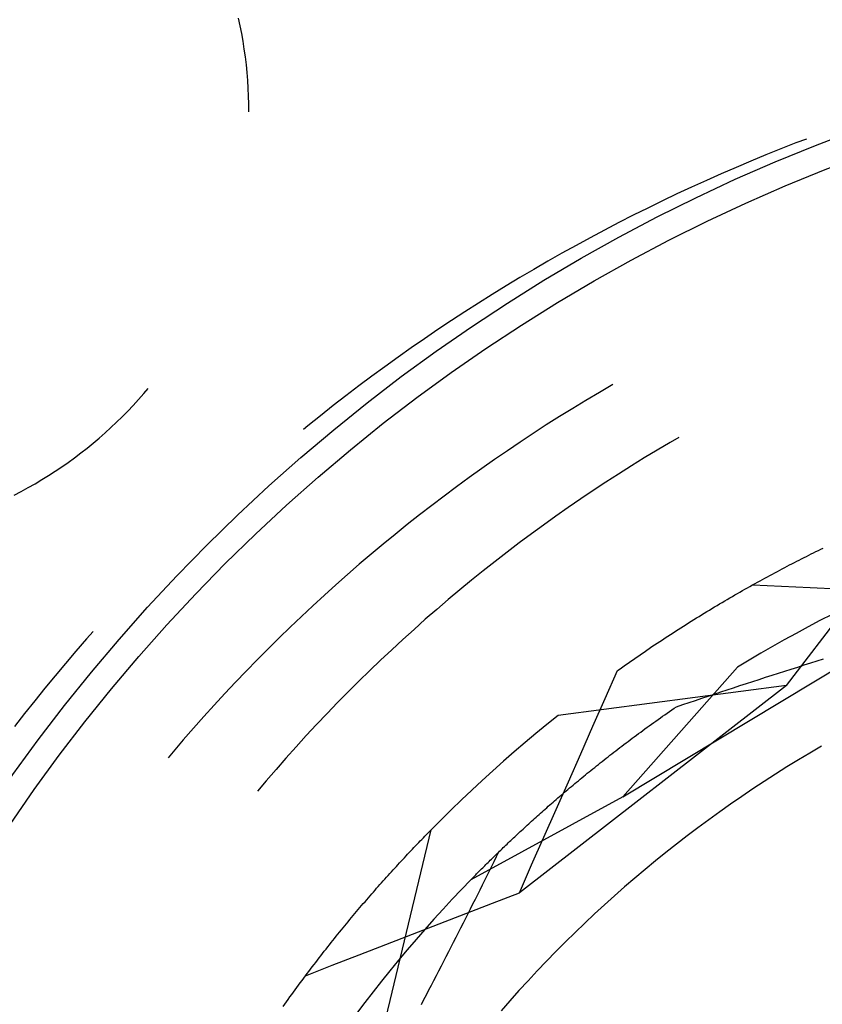
# Model space of a CAD drawing. Units: millimetres. Extents: x 0 to 841, y 0 to 594.
# Drawn here: x 295 to 297, y 523 to 526 of the extents above; entities that cross this region are included whole.
import ezdxf

# ---------------------------------------------------------------- set-up
doc = ezdxf.new("R2010")
doc.units = ezdxf.units.MM
doc.layers.add('SLD-0', color=179, linetype='Continuous')

msp = doc.modelspace()

# ---------------------------------------------------------------- linework, layer by layer
at = {"layer": 'SLD-0'}
for p, q in [((295.8056, 525.6565), (295.8011, 525.6778)), ((295.8098, 525.6352), (295.8056, 525.6565)), ((295.8135, 525.6137), (295.8098, 525.6352)), ((295.8169, 525.5922), (295.8135, 525.6137)), ((295.8199, 525.5707), (295.8169, 525.5922)), ((295.8225, 525.5491), (295.8199, 525.5707)), ((295.8247, 525.5275), (295.8225, 525.5491)), ((295.8264, 525.5058), (295.8247, 525.5275)), ((295.8278, 525.4841), (295.8264, 525.5058)), ((295.8288, 525.4623), (295.8278, 525.4841)), ((295.8294, 525.4406), (295.8288, 525.4623)), ((295.8296, 525.4188), (295.8294, 525.4406)), ((297.3691, 525.3439), (297.3402, 525.3329)), ((297.2986, 525.3166), (297.2571, 525.2999)), ((297.3402, 525.3329), (297.2986, 525.3166)), ((297.2158, 525.2829), (297.1747, 525.2655)), ((297.2571, 525.2999), (297.2158, 525.2829)), ((297.1747, 525.2655), (297.1337, 525.2477)), ((297.0928, 525.2296), (297.0521, 525.2111)), ((297.1337, 525.2477), (297.0928, 525.2296)), ((297.0521, 525.2111), (297.0116, 525.1922)), ((297.0116, 525.1922), (296.9713, 525.173)), ((296.9311, 525.1534), (296.8911, 525.1335)), ((296.9713, 525.173), (296.9311, 525.1534)), ((296.8911, 525.1335), (296.8513, 525.1132)), ((296.8117, 525.0925), (296.7722, 525.0715)), ((296.8513, 525.1132), (296.8117, 525.0925)), ((296.7722, 525.0715), (296.733, 525.0502)), ((296.733, 525.0502), (296.6939, 525.0284)), ((296.6939, 525.0284), (296.655, 525.0064)), ((296.6164, 524.984), (296.5779, 524.9612)), ((296.655, 525.0064), (296.6164, 524.984)), ((296.5779, 524.9612), (296.5397, 524.9382)), ((296.5397, 524.9382), (296.5016, 524.9147)), ((296.5016, 524.9147), (296.4638, 524.891)), ((296.4638, 524.891), (296.4261, 524.8668)), ((296.4261, 524.8668), (296.3887, 524.8424)), ((296.3887, 524.8424), (296.3515, 524.8176)), ((296.3515, 524.8176), (296.3146, 524.7925)), ((296.2778, 524.7671), (296.2413, 524.7413)), ((296.3146, 524.7925), (296.2778, 524.7671)), ((296.2413, 524.7413), (296.205, 524.7152)), ((296.205, 524.7152), (296.169, 524.6888)), ((296.169, 524.6888), (296.1332, 524.6621)), ((296.1332, 524.6621), (296.0976, 524.635)), ((296.8344, 524.666), (296.7973, 524.6443)), ((295.5249, 524.6245), (295.5393, 524.6408)), ((295.5393, 524.6408), (295.5518, 524.6555)), ((296.0976, 524.635), (296.0623, 524.6077)), ((296.7973, 524.6443), (296.7604, 524.6223)), ((295.4952, 524.5927), (295.5102, 524.6085)), ((295.5102, 524.6085), (295.5249, 524.6245)), ((296.0623, 524.6077), (296.0272, 524.58)), ((296.7604, 524.6223), (296.7237, 524.6)), ((295.4643, 524.562), (295.4799, 524.5772)), ((295.4799, 524.5772), (295.4952, 524.5927)), ((296.0272, 524.58), (295.9924, 524.552)), ((296.6872, 524.5773), (296.6509, 524.5543)), ((296.7237, 524.6), (296.6872, 524.5773)), ((295.4485, 524.5471), (295.4643, 524.562)), ((295.9924, 524.552), (295.9799, 524.5418)), ((296.6509, 524.5543), (296.6149, 524.5309)), ((295.416, 524.5182), (295.4324, 524.5325)), ((295.4324, 524.5325), (295.4485, 524.5471)), ((296.6149, 524.5309), (296.579, 524.5072)), ((295.3825, 524.4904), (295.3994, 524.5041)), ((295.3994, 524.5041), (295.416, 524.5182)), ((296.579, 524.5072), (296.5434, 524.4832)), ((296.9931, 524.5062), (296.9571, 524.4849)), ((297.0172, 524.5202), (296.9931, 524.5062)), ((295.348, 524.4639), (295.3654, 524.477)), ((295.3654, 524.477), (295.3825, 524.4904)), ((296.5434, 524.4832), (296.508, 524.4588)), ((296.9571, 524.4849), (296.9214, 524.4633)), ((295.3126, 524.4387), (295.3304, 524.4511)), ((295.3304, 524.4511), (295.348, 524.4639)), ((296.508, 524.4588), (296.4729, 524.4341)), ((296.8858, 524.4413), (296.8505, 524.419)), ((296.9214, 524.4633), (296.8858, 524.4413)), ((295.2577, 524.4034), (295.2762, 524.4148)), ((295.2762, 524.4148), (295.2945, 524.4266)), ((295.2945, 524.4266), (295.3126, 524.4387)), ((296.4729, 524.4341), (296.4379, 524.4091)), ((296.8505, 524.419), (296.8154, 524.3963)), ((295.2201, 524.3815), (295.239, 524.3923)), ((295.239, 524.3923), (295.2577, 524.4034)), ((296.4379, 524.4091), (296.4032, 524.3838)), ((296.8154, 524.3963), (296.7805, 524.3734)), ((295.1817, 524.361), (295.201, 524.3711)), ((295.201, 524.3711), (295.2201, 524.3815)), ((296.3688, 524.3581), (296.3345, 524.3322)), ((296.4032, 524.3838), (296.3688, 524.3581)), ((296.7805, 524.3734), (296.7459, 524.3501)), ((296.3345, 524.3322), (296.3006, 524.3059)), ((296.7459, 524.3501), (296.7114, 524.3264)), ((297.314, 523.8352), (297.7013, 524.34)), ((296.3006, 524.3059), (296.2668, 524.2793)), ((296.7114, 524.3264), (296.6772, 524.3024)), ((296.2668, 524.2793), (296.2334, 524.2524)), ((296.6432, 524.2781), (296.6095, 524.2535)), ((296.6772, 524.3024), (296.6432, 524.2781)), ((296.2334, 524.2524), (296.2001, 524.2251)), ((296.6095, 524.2535), (296.576, 524.2286)), ((296.2001, 524.2251), (296.1671, 524.1976)), ((296.576, 524.2286), (296.5427, 524.2033)), ((296.1671, 524.1976), (296.1344, 524.1697)), ((296.5427, 524.2033), (296.5097, 524.1777)), ((297.3692, 524.1916), (297.3758, 524.195)), ((297.3758, 524.195), (297.3824, 524.1982)), ((297.3824, 524.1982), (297.389, 524.2015)), ((297.389, 524.2015), (297.3955, 524.2048)), ((297.3955, 524.2048), (297.4021, 524.208)), ((297.4021, 524.208), (297.4086, 524.2112)), ((297.4086, 524.2112), (297.4151, 524.2144)), ((296.1344, 524.1697), (296.102, 524.1416)), ((296.5097, 524.1777), (296.4769, 524.1519)), ((297.3158, 524.1643), (297.3225, 524.1678)), ((297.3225, 524.1678), (297.3292, 524.1712)), ((297.3292, 524.1712), (297.3359, 524.1747)), ((297.3359, 524.1747), (297.3426, 524.1781)), ((297.3426, 524.1781), (297.3493, 524.1815)), ((297.3493, 524.1815), (297.3559, 524.1849)), ((297.3559, 524.1849), (297.3626, 524.1883)), ((297.3626, 524.1883), (297.3692, 524.1916)), ((296.102, 524.1416), (296.0698, 524.1131)), ((296.4769, 524.1519), (296.4443, 524.1256)), ((297.2684, 524.1391), (297.2752, 524.1427)), ((297.2752, 524.1427), (297.282, 524.1464)), ((297.282, 524.1464), (297.2888, 524.15)), ((297.2888, 524.15), (297.2955, 524.1536)), ((297.2955, 524.1536), (297.3023, 524.1572)), ((297.3023, 524.1572), (297.3091, 524.1607)), ((297.3091, 524.1607), (297.3158, 524.1643)), ((296.4443, 524.1256), (296.412, 524.0991)), ((297.2203, 524.1127), (297.2272, 524.1165)), ((297.2272, 524.1165), (297.2341, 524.1203)), ((297.2341, 524.1203), (297.241, 524.1241)), ((297.241, 524.1241), (297.2478, 524.1279)), ((297.2478, 524.1279), (297.2547, 524.1316)), ((297.2547, 524.1316), (297.2615, 524.1354)), ((297.2615, 524.1354), (297.2684, 524.1391)), ((296.0698, 524.1131), (296.0379, 524.0844)), ((296.412, 524.0991), (296.38, 524.0723)), ((297.1716, 524.085), (297.1786, 524.089)), ((297.1786, 524.089), (297.1855, 524.093)), ((297.1855, 524.093), (297.1925, 524.097)), ((297.1925, 524.097), (297.1995, 524.101)), ((297.1995, 524.101), (297.2064, 524.1049)), ((297.2064, 524.1049), (297.2133, 524.1088)), ((297.2133, 524.1088), (297.2203, 524.1127)), ((297.221, 524.113), (297.3, 524.1093)), ((297.3, 524.1093), (297.3791, 524.1055)), ((297.3791, 524.1055), (297.4581, 524.1017)), ((296.0379, 524.0844), (296.0062, 524.0553)), ((296.38, 524.0723), (296.3482, 524.0452)), ((297.1223, 524.0561), (297.1294, 524.0603)), ((297.1294, 524.0603), (297.1365, 524.0645)), ((297.1365, 524.0645), (297.1435, 524.0687)), ((297.1435, 524.0687), (297.1505, 524.0728)), ((297.1505, 524.0728), (297.1576, 524.0769)), ((297.1576, 524.0769), (297.1646, 524.081)), ((297.1646, 524.081), (297.1716, 524.085)), ((296.0062, 524.0553), (295.9748, 524.026)), ((296.3482, 524.0452), (296.3167, 524.0178)), ((297.0797, 524.0304), (297.0869, 524.0347)), ((297.0869, 524.0347), (297.094, 524.0391)), ((297.094, 524.0391), (297.1011, 524.0434)), ((297.1011, 524.0434), (297.1082, 524.0477)), ((297.1082, 524.0477), (297.1153, 524.0519)), ((297.1153, 524.0519), (297.1223, 524.0561)), ((295.9748, 524.026), (295.9437, 523.9964)), ((296.3167, 524.0178), (296.2855, 523.99)), ((297.0368, 524.0036), (297.0439, 524.0081)), ((297.0439, 524.0081), (297.0511, 524.0126)), ((297.0511, 524.0126), (297.0583, 524.0171)), ((297.0583, 524.0171), (297.0654, 524.0216)), ((297.0654, 524.0216), (297.0726, 524.026)), ((297.0726, 524.026), (297.0797, 524.0304)), ((297.4066, 524.0142), (297.3735, 523.9968)), ((297.4399, 524.0313), (297.4066, 524.0142)), ((295.3996, 523.9844), (295.3814, 523.9638)), ((295.9437, 523.9964), (295.9129, 523.9665)), ((296.2855, 523.99), (296.2545, 523.962)), ((296.9935, 523.9759), (297.0007, 523.9806)), ((297.0007, 523.9806), (297.0079, 523.9852)), ((297.0079, 523.9852), (297.0152, 523.9899)), ((297.0152, 523.9899), (297.0224, 523.9945)), ((297.0224, 523.9945), (297.0296, 523.9991)), ((297.0296, 523.9991), (297.0368, 524.0036)), ((297.3406, 523.9791), (297.3079, 523.9611)), ((297.3735, 523.9968), (297.3406, 523.9791)), ((295.3814, 523.9638), (295.3521, 523.9301)), ((295.9129, 523.9665), (295.8823, 523.9363)), ((296.2545, 523.962), (296.2238, 523.9337)), ((296.8625, 523.5274), (297.5785, 523.9588)), ((296.9499, 523.9471), (296.9572, 523.952)), ((296.9572, 523.952), (296.9645, 523.9568)), ((296.9645, 523.9568), (296.9717, 523.9616)), ((296.9717, 523.9616), (296.979, 523.9664)), ((296.979, 523.9664), (296.9862, 523.9712)), ((296.9862, 523.9712), (296.9935, 523.9759)), ((297.3079, 523.9611), (297.2753, 523.9427)), ((295.3521, 523.9301), (295.3231, 523.8961)), ((295.8823, 523.9363), (295.852, 523.9058)), ((296.2238, 523.9337), (296.1933, 523.9051)), ((296.9134, 523.9224), (296.9207, 523.9274)), ((296.9207, 523.9274), (296.928, 523.9324)), ((296.928, 523.9324), (296.9353, 523.9373)), ((296.9353, 523.9373), (296.9426, 523.9423)), ((296.9426, 523.9423), (296.9499, 523.9471)), ((297.2429, 523.9241), (297.2107, 523.9051)), ((297.2753, 523.9427), (297.2429, 523.9241)), ((295.3231, 523.8961), (295.2944, 523.8618)), ((295.852, 523.9058), (295.822, 523.875)), ((296.1933, 523.9051), (296.1632, 523.8762)), ((296.8693, 523.8918), (296.8767, 523.897)), ((296.8767, 523.897), (296.884, 523.9021)), ((296.884, 523.9021), (296.8914, 523.9072)), ((296.8914, 523.9072), (296.8987, 523.9123)), ((296.8987, 523.9123), (296.9061, 523.9174)), ((296.9061, 523.9174), (296.9134, 523.9224)), ((297.2107, 523.9051), (297.1787, 523.8858)), ((297.3631, 523.8918), (297.3809, 523.8974)), ((297.3809, 523.8974), (297.3988, 523.9031)), ((297.3988, 523.9031), (297.4167, 523.9087)), ((295.822, 523.875), (295.7923, 523.844)), ((296.1632, 523.8762), (296.1333, 523.847)), ((296.8135, 523.7994), (296.8472, 523.8761)), ((296.8472, 523.8761), (296.8546, 523.8814)), ((296.8546, 523.8814), (296.862, 523.8866)), ((296.862, 523.8866), (296.8693, 523.8918)), ((296.8625, 523.5274), (297.1787, 523.8858)), ((297.2741, 523.8634), (297.2918, 523.8691)), ((297.2918, 523.8691), (297.3096, 523.8748)), ((297.3096, 523.8748), (297.3274, 523.8805)), ((297.3274, 523.8805), (297.3452, 523.8861)), ((297.3452, 523.8861), (297.3631, 523.8918)), ((295.2944, 523.8618), (295.266, 523.8273)), ((295.7923, 523.844), (295.7629, 523.8127)), ((296.1333, 523.847), (296.1037, 523.8175)), ((297.2032, 523.8405), (297.2209, 523.8463)), ((297.2209, 523.8463), (297.2386, 523.852)), ((297.2386, 523.852), (297.2563, 523.8577)), ((297.2563, 523.8577), (297.2741, 523.8634)), ((295.266, 523.8273), (295.238, 523.7925)), ((296.1037, 523.8175), (296.0743, 523.7878)), ((297.314, 523.8352), (296.5765, 523.2629)), ((297.314, 523.8352), (296.6833, 523.7522)), ((297.1151, 523.8116), (297.1327, 523.8174)), ((297.1327, 523.8174), (297.1503, 523.8232)), ((297.1503, 523.8232), (297.1679, 523.829)), ((297.1679, 523.829), (297.1855, 523.8348)), ((297.1855, 523.8348), (297.2032, 523.8405)), ((295.238, 523.7925), (295.2102, 523.7575)), ((295.7629, 523.8127), (295.7338, 523.7811)), ((296.0743, 523.7878), (296.0453, 523.7578)), ((296.7797, 523.7227), (296.8135, 523.7994)), ((297.0275, 523.7824), (297.045, 523.7883)), ((297.045, 523.7883), (297.0625, 523.7941)), ((297.0625, 523.7941), (297.08, 523.8)), ((297.08, 523.8), (297.0975, 523.8058)), ((297.0975, 523.8058), (297.1151, 523.8116)), ((295.7338, 523.7811), (295.705, 523.7492)), ((296.9846, 523.7589), (296.9909, 523.7633)), ((296.9909, 523.7633), (296.9973, 523.7677)), ((296.9973, 523.7677), (297.0036, 523.7721)), ((297.0036, 523.7721), (297.0101, 523.7765)), ((297.0101, 523.7765), (297.0275, 523.7824)), ((295.2102, 523.7575), (295.1827, 523.7222)), ((295.705, 523.7492), (295.6765, 523.7171)), ((296.0453, 523.7578), (296.0165, 523.7274)), ((296.6833, 523.7522), (296.6526, 523.7275)), ((296.9474, 523.7326), (296.9535, 523.737)), ((296.9535, 523.737), (296.9597, 523.7414)), ((296.9597, 523.7414), (296.9659, 523.7457)), ((296.9659, 523.7457), (296.9721, 523.7501)), ((296.9721, 523.7501), (296.9783, 523.7545)), ((296.9783, 523.7545), (296.9846, 523.7589)), ((295.6765, 523.7171), (295.6482, 523.6847)), ((296.0165, 523.7274), (295.9881, 523.6969)), ((296.6526, 523.7275), (296.6223, 523.7025)), ((296.7459, 523.6461), (296.7797, 523.7227)), ((296.9056, 523.7022), (296.9114, 523.7065)), ((296.9114, 523.7065), (296.9174, 523.7109)), ((296.9174, 523.7109), (296.9233, 523.7152)), ((296.9233, 523.7152), (296.9293, 523.7196)), ((296.9293, 523.7196), (296.9353, 523.7239)), ((296.9353, 523.7239), (296.9413, 523.7283)), ((296.9413, 523.7283), (296.9474, 523.7326)), ((295.6482, 523.6847), (295.6203, 523.652)), ((295.9881, 523.6969), (295.9599, 523.666)), ((296.6223, 523.7025), (296.5921, 523.6773)), ((296.871, 523.6764), (296.8767, 523.6807)), ((296.8767, 523.6807), (296.8824, 523.685)), ((296.8824, 523.685), (296.8881, 523.6893)), ((296.8881, 523.6893), (296.8939, 523.6936)), ((296.8939, 523.6936), (296.8997, 523.6979)), ((296.8997, 523.6979), (296.9056, 523.7022)), ((295.6203, 523.652), (295.6065, 523.6356)), ((295.9599, 523.666), (295.932, 523.6349)), ((296.5622, 523.6517), (296.5326, 523.6258)), ((296.5921, 523.6773), (296.5622, 523.6517)), ((296.8376, 523.6509), (296.8431, 523.6551)), ((296.8431, 523.6551), (296.8486, 523.6594)), ((296.8486, 523.6594), (296.8541, 523.6636)), ((296.8541, 523.6636), (296.8597, 523.6679)), ((296.8597, 523.6679), (296.8653, 523.6721)), ((296.8653, 523.6721), (296.871, 523.6764)), ((297.4109, 523.6675), (297.3788, 523.6487)), ((295.932, 523.6349), (295.9045, 523.6035)), ((296.5326, 523.6258), (296.5033, 523.5996)), ((296.7121, 523.5694), (296.7459, 523.6461)), ((296.8, 523.6215), (296.8053, 523.6257)), ((296.8053, 523.6257), (296.8106, 523.6299)), ((296.8106, 523.6299), (296.8159, 523.6341)), ((296.8159, 523.6341), (296.8213, 523.6382)), ((296.8213, 523.6382), (296.8267, 523.6425)), ((296.8267, 523.6425), (296.8321, 523.6467)), ((296.8321, 523.6467), (296.8376, 523.6509)), ((297.3469, 523.6296), (297.3152, 523.6101)), ((297.3788, 523.6487), (297.3469, 523.6296)), ((295.9045, 523.6035), (295.8772, 523.5719)), ((296.5033, 523.5996), (296.4741, 523.5731)), ((296.7691, 523.5967), (296.7742, 523.6008)), ((296.7742, 523.6008), (296.7793, 523.6049)), ((296.7793, 523.6049), (296.7844, 523.6091)), ((296.7844, 523.6091), (296.7896, 523.6132)), ((296.7896, 523.6132), (296.7948, 523.6174)), ((296.7948, 523.6174), (296.8, 523.6215)), ((297.3152, 523.6101), (297.2837, 523.5903)), ((295.8772, 523.5719), (295.8532, 523.5435)), ((296.4741, 523.5731), (296.4453, 523.5464)), ((296.7344, 523.5682), (296.7393, 523.5723)), ((296.7393, 523.5723), (296.7442, 523.5763)), ((296.7442, 523.5763), (296.7491, 523.5804)), ((296.7491, 523.5804), (296.754, 523.5844)), ((296.754, 523.5844), (296.759, 523.5885)), ((296.759, 523.5885), (296.764, 523.5926)), ((296.764, 523.5926), (296.7691, 523.5967)), ((297.2524, 523.5702), (297.2214, 523.5497)), ((297.2837, 523.5903), (297.2524, 523.5702)), ((296.4453, 523.5464), (296.4167, 523.5193)), ((296.6782, 523.4928), (296.7121, 523.5694)), ((296.7012, 523.5403), (296.7058, 523.5443)), ((296.7058, 523.5443), (296.7105, 523.5482)), ((296.7105, 523.5482), (296.7152, 523.5522)), ((296.7152, 523.5522), (296.72, 523.5562)), ((296.72, 523.5562), (296.7248, 523.5602)), ((296.7248, 523.5602), (296.7296, 523.5642)), ((296.7296, 523.5642), (296.7344, 523.5682)), ((297.2214, 523.5497), (297.1905, 523.5289)), ((296.4167, 523.5193), (296.3884, 523.492)), ((296.8625, 523.5274), (296.4428, 523.2988)), ((296.6694, 523.513), (296.6739, 523.5169)), ((296.6739, 523.5169), (296.6784, 523.5207)), ((296.6784, 523.5207), (296.6829, 523.5246)), ((296.6829, 523.5246), (296.6874, 523.5285)), ((296.6874, 523.5285), (296.692, 523.5324)), ((296.692, 523.5324), (296.6966, 523.5364)), ((296.6966, 523.5364), (296.7012, 523.5403)), ((297.1905, 523.5289), (297.1599, 523.5078)), ((296.3884, 523.492), (296.3604, 523.4644)), ((296.6391, 523.4864), (296.6434, 523.4901)), ((296.6434, 523.4901), (296.6476, 523.4939)), ((296.6444, 523.4162), (296.6782, 523.4928)), ((296.6476, 523.4939), (296.6519, 523.4977)), ((296.6519, 523.4977), (296.6563, 523.5015)), ((296.6563, 523.5015), (296.6606, 523.5053)), ((296.6606, 523.5053), (296.665, 523.5092)), ((296.665, 523.5092), (296.6694, 523.513)), ((297.1599, 523.5078), (297.1296, 523.4864)), ((296.3604, 523.4644), (296.3327, 523.4365)), ((296.6102, 523.4604), (296.6142, 523.4641)), ((296.6142, 523.4641), (296.6183, 523.4677)), ((296.6183, 523.4677), (296.6224, 523.4714)), ((296.6224, 523.4714), (296.6265, 523.4751)), ((296.6265, 523.4751), (296.6307, 523.4789)), ((296.6307, 523.4789), (296.6349, 523.4826)), ((296.6349, 523.4826), (296.6391, 523.4864)), ((297.0994, 523.4646), (297.0695, 523.4425)), ((297.1296, 523.4864), (297.0994, 523.4646)), ((296.1842, 522.8179), (296.3327, 523.4365)), ((296.3284, 523.4322), (296.3327, 523.4365)), ((296.5789, 523.4317), (296.5827, 523.4352)), ((296.5827, 523.4352), (296.5865, 523.4387)), ((296.5865, 523.4387), (296.5904, 523.4423)), ((296.5904, 523.4423), (296.5943, 523.4459)), ((296.5943, 523.4459), (296.5982, 523.4495)), ((296.5982, 523.4495), (296.6022, 523.4531)), ((296.6022, 523.4531), (296.6062, 523.4567)), ((296.6062, 523.4567), (296.6102, 523.4604)), ((297.0695, 523.4425), (297.0398, 523.4201)), ((296.3027, 523.4058), (296.307, 523.4102)), ((296.307, 523.4102), (296.3113, 523.4147)), ((296.3113, 523.4147), (296.3156, 523.4191)), ((296.3156, 523.4191), (296.3199, 523.4235)), ((296.3199, 523.4235), (296.3242, 523.4279)), ((296.3242, 523.4279), (296.3284, 523.4322)), ((296.5494, 523.404), (296.553, 523.4074)), ((296.553, 523.4074), (296.5566, 523.4108)), ((296.5566, 523.4108), (296.5602, 523.4143)), ((296.5602, 523.4143), (296.5639, 523.4177)), ((296.5639, 523.4177), (296.5676, 523.4212)), ((296.5676, 523.4212), (296.5713, 523.4246)), ((296.5713, 523.4246), (296.5751, 523.4281)), ((296.5751, 523.4281), (296.5789, 523.4317)), ((296.6104, 523.3395), (296.6444, 523.4162)), ((297.0398, 523.4201), (297.0104, 523.3973)), ((296.2766, 523.3784), (296.2809, 523.383)), ((296.2809, 523.383), (296.2853, 523.3876)), ((296.2853, 523.3876), (296.2897, 523.3922)), ((296.2897, 523.3922), (296.294, 523.3968)), ((296.294, 523.3968), (296.2984, 523.4013)), ((296.2984, 523.4013), (296.3027, 523.4058)), ((296.5218, 523.3776), (296.5252, 523.3809)), ((296.5252, 523.3809), (296.5285, 523.3841)), ((296.5285, 523.3841), (296.5319, 523.3874)), ((296.5319, 523.3874), (296.5354, 523.3907)), ((296.5354, 523.3907), (296.5388, 523.394)), ((296.5388, 523.394), (296.5423, 523.3973)), ((296.5423, 523.3973), (296.5459, 523.4007)), ((296.5459, 523.4007), (296.5494, 523.404)), ((297.0104, 523.3973), (296.9812, 523.3743)), ((296.2501, 523.3501), (296.2545, 523.3549)), ((296.2545, 523.3549), (296.2589, 523.3596)), ((296.2589, 523.3596), (296.2634, 523.3644)), ((296.2634, 523.3644), (296.2678, 523.3691)), ((296.2678, 523.3691), (296.2722, 523.3737)), ((296.2722, 523.3737), (296.2766, 523.3784)), ((296.4931, 523.3495), (296.4961, 523.3525)), ((296.4961, 523.3525), (296.4992, 523.3556)), ((296.4992, 523.3556), (296.5024, 523.3587)), ((296.5024, 523.3587), (296.5055, 523.3618)), ((296.5055, 523.3618), (296.5087, 523.3649)), ((296.507, 523.3496), (296.5134, 523.3626)), ((296.5087, 523.3649), (296.512, 523.3681)), ((296.512, 523.3681), (296.5152, 523.3712)), ((296.5134, 523.3626), (296.5198, 523.3756)), ((296.5152, 523.3712), (296.5185, 523.3744)), ((296.5185, 523.3744), (296.5218, 523.3776)), ((296.9812, 523.3743), (296.9523, 523.3509)), ((296.2232, 523.3208), (296.2277, 523.3258)), ((296.2277, 523.3258), (296.2322, 523.3307)), ((296.2322, 523.3307), (296.2367, 523.3356)), ((296.2367, 523.3356), (296.2411, 523.3404)), ((296.2411, 523.3404), (296.2456, 523.3453)), ((296.2456, 523.3453), (296.2501, 523.3501)), ((296.4667, 523.3232), (296.4695, 523.326)), ((296.4695, 523.326), (296.4723, 523.3289)), ((296.4723, 523.3289), (296.4752, 523.3317)), ((296.4752, 523.3317), (296.4781, 523.3346)), ((296.4781, 523.3346), (296.481, 523.3376)), ((296.481, 523.3376), (296.484, 523.3405)), ((296.484, 523.3405), (296.487, 523.3435)), ((296.487, 523.3435), (296.49, 523.3465)), ((296.49, 523.3465), (296.4931, 523.3495)), ((296.4941, 523.3235), (296.5005, 523.3366)), ((296.5005, 523.3366), (296.507, 523.3496)), ((296.5765, 523.2629), (296.6104, 523.3395)), ((296.9236, 523.3272), (296.8952, 523.3033)), ((296.9523, 523.3509), (296.9236, 523.3272)), ((296.2006, 523.2957), (296.2051, 523.3008)), ((296.2051, 523.3008), (296.2097, 523.3059)), ((296.2097, 523.3059), (296.2142, 523.3109)), ((296.2142, 523.3109), (296.2187, 523.3159)), ((296.2187, 523.3159), (296.2232, 523.3208)), ((296.4428, 523.2988), (296.4168, 523.2719)), ((296.4428, 523.2988), (296.4453, 523.3014)), ((296.4453, 523.3014), (296.4479, 523.3041)), ((296.4479, 523.3041), (296.4505, 523.3067)), ((296.4505, 523.3067), (296.4531, 523.3094)), ((296.4531, 523.3094), (296.4558, 523.3121)), ((296.4558, 523.3121), (296.4584, 523.3148)), ((296.4584, 523.3148), (296.4612, 523.3176)), ((296.4612, 523.3176), (296.4639, 523.3204)), ((296.4639, 523.3204), (296.4667, 523.3232)), ((296.4811, 523.2974), (296.4876, 523.3105)), ((296.4876, 523.3105), (296.4941, 523.3235)), ((296.8952, 523.3033), (296.867, 523.279)), ((296.1778, 523.27), (296.1823, 523.2752)), ((296.1823, 523.2752), (296.1869, 523.2804)), ((296.1869, 523.2804), (296.1915, 523.2855)), ((296.1915, 523.2855), (296.196, 523.2906)), ((296.196, 523.2906), (296.2006, 523.2957)), ((296.4168, 523.2719), (296.3911, 523.2448)), ((296.4615, 523.2582), (296.4681, 523.2713)), ((296.4681, 523.2713), (296.4746, 523.2843)), ((296.4746, 523.2843), (296.4811, 523.2974)), ((296.867, 523.279), (296.8391, 523.2544)), ((296.1502, 523.2382), (296.1548, 523.2435)), ((296.1548, 523.2435), (296.1594, 523.2489)), ((296.1594, 523.2489), (296.164, 523.2542)), ((296.164, 523.2542), (296.1686, 523.2595)), ((296.1686, 523.2595), (296.1732, 523.2647)), ((296.1732, 523.2647), (296.1778, 523.27)), ((296.3911, 523.2448), (296.3657, 523.2174)), ((296.4483, 523.232), (296.4549, 523.2451)), ((296.4549, 523.2451), (296.4615, 523.2582)), ((296.5027, 523.2344), (296.5765, 523.2629)), ((296.8391, 523.2544), (296.8115, 523.2295)), ((296.127, 523.2109), (296.1316, 523.2164)), ((296.1316, 523.2164), (296.1363, 523.2219)), ((296.1363, 523.2219), (296.1409, 523.2274)), ((296.1409, 523.2274), (296.1455, 523.2328)), ((296.1455, 523.2328), (296.1502, 523.2382)), ((296.3657, 523.2174), (296.3406, 523.1897)), ((296.4289, 523.2058), (296.5027, 523.2344)), ((296.4351, 523.2057), (296.4417, 523.2189)), ((296.4417, 523.2189), (296.4483, 523.232)), ((296.8115, 523.2295), (296.7841, 523.2043)), ((296.1083, 523.1887), (296.113, 523.1943)), ((296.113, 523.1943), (296.1177, 523.1998)), ((296.1177, 523.1998), (296.1223, 523.2054)), ((296.1223, 523.2054), (296.127, 523.2109)), ((296.3406, 523.1897), (296.3157, 523.1618)), ((296.3551, 523.1772), (296.4289, 523.2058)), ((296.4218, 523.1794), (296.4284, 523.1926)), ((296.4284, 523.1926), (296.4351, 523.2057)), ((296.7841, 523.2043), (296.757, 523.1788)), ((296.0849, 523.1602), (296.0896, 523.1659)), ((296.0896, 523.1659), (296.0943, 523.1717)), ((296.0943, 523.1717), (296.099, 523.1774)), ((296.099, 523.1774), (296.1037, 523.183)), ((296.1037, 523.183), (296.1083, 523.1887)), ((296.2813, 523.1486), (296.3551, 523.1772)), ((296.4084, 523.1531), (296.4151, 523.1663)), ((296.4151, 523.1663), (296.4218, 523.1794)), ((296.757, 523.1788), (296.7302, 523.1531)), ((296.0614, 523.1311), (296.0661, 523.137)), ((296.0661, 523.137), (296.0708, 523.1428)), ((296.0708, 523.1428), (296.0755, 523.1486)), ((296.0755, 523.1486), (296.0802, 523.1544)), ((296.0802, 523.1544), (296.0849, 523.1602)), ((296.2075, 523.12), (296.2813, 523.1486)), ((296.3157, 523.1618), (296.2911, 523.1336)), ((296.3949, 523.1268), (296.4017, 523.1399)), ((296.4017, 523.1399), (296.4084, 523.1531)), ((296.7302, 523.1531), (296.7037, 523.127)), ((296.0425, 523.1073), (296.0473, 523.1133)), ((296.0473, 523.1133), (296.052, 523.1192)), ((296.052, 523.1192), (296.0567, 523.1252)), ((296.0567, 523.1252), (296.0614, 523.1311)), ((296.1337, 523.0913), (296.2075, 523.12)), ((296.2911, 523.1336), (296.2668, 523.1052)), ((296.3814, 523.1004), (296.3882, 523.1136)), ((296.3882, 523.1136), (296.3949, 523.1268)), ((296.7037, 523.127), (296.6774, 523.1007)), ((296.0189, 523.0769), (296.0236, 523.083)), ((296.0236, 523.083), (296.0284, 523.0891)), ((296.0284, 523.0891), (296.0331, 523.0952)), ((296.0331, 523.0952), (296.0378, 523.1013)), ((296.0378, 523.1013), (296.0425, 523.1073)), ((296.0599, 523.0626), (296.1337, 523.0913)), ((296.2668, 523.1052), (296.2428, 523.0766)), ((296.3678, 523.0739), (296.3746, 523.0872)), ((296.3746, 523.0872), (296.3814, 523.1004)), ((296.6774, 523.1007), (296.6514, 523.0741)), ((295.9862, 523.0338), (296.0599, 523.0626)), ((295.9999, 523.0521), (296.0047, 523.0584)), ((296.0047, 523.0584), (296.0094, 523.0646)), ((296.0094, 523.0646), (296.0141, 523.0707)), ((296.0141, 523.0707), (296.0189, 523.0769)), ((296.2428, 523.0766), (296.2191, 523.0477)), ((296.3541, 523.0475), (296.361, 523.0607)), ((296.361, 523.0607), (296.3678, 523.0739)), ((296.6514, 523.0741), (296.6257, 523.0472)), ((295.9762, 523.0205), (295.9809, 523.0269)), ((295.9809, 523.0269), (295.9857, 523.0332)), ((295.9857, 523.0332), (295.9904, 523.0395)), ((295.9904, 523.0395), (295.9952, 523.0458)), ((295.9952, 523.0458), (295.9999, 523.0521)), ((296.2191, 523.0477), (296.1956, 523.0186)), ((296.3404, 523.021), (296.3473, 523.0342)), ((296.3473, 523.0342), (296.3541, 523.0475)), ((296.6257, 523.0472), (296.6003, 523.02)), ((295.9572, 522.9947), (295.962, 523.0012)), ((295.962, 523.0012), (295.9667, 523.0077)), ((295.9667, 523.0077), (295.9715, 523.0141)), ((295.9715, 523.0141), (295.9762, 523.0205)), ((296.1956, 523.0186), (296.1724, 522.9893)), ((296.3266, 522.9944), (296.3335, 523.0077)), ((296.3335, 523.0077), (296.3404, 523.021)), ((296.6003, 523.02), (296.5752, 522.9926)), ((295.9382, 522.9685), (295.943, 522.9751)), ((295.943, 522.9751), (295.9477, 522.9816)), ((295.9477, 522.9816), (295.9525, 522.9882)), ((295.9525, 522.9882), (295.9572, 522.9947)), ((296.1724, 522.9893), (296.1496, 522.9597)), ((296.3128, 522.9679), (296.3197, 522.9812)), ((296.3197, 522.9812), (296.3266, 522.9944)), ((296.5752, 522.9926), (296.5504, 522.9649)), ((295.924, 522.9485), (295.9287, 522.9552)), ((295.9287, 522.9552), (295.9335, 522.9618)), ((295.9335, 522.9618), (295.9382, 522.9685)), ((296.1496, 522.9597), (296.127, 522.9299)), ((296.3059, 522.9546), (296.3128, 522.9679)), ((296.5504, 522.9649), (296.5259, 522.9369))]:
    msp.add_line(p, q, dxfattribs=at)
for centre, radius in [((299.2046, 520.7313), 4.9375), ((299.2046, 520.7313), 4.8655), ((299.2046, 520.7313), 2.75), ((299.1421, 520.6688), 2.5)]:
    msp.add_circle(centre, radius, dxfattribs=at)

doc.saveas('drawing.dxf')
